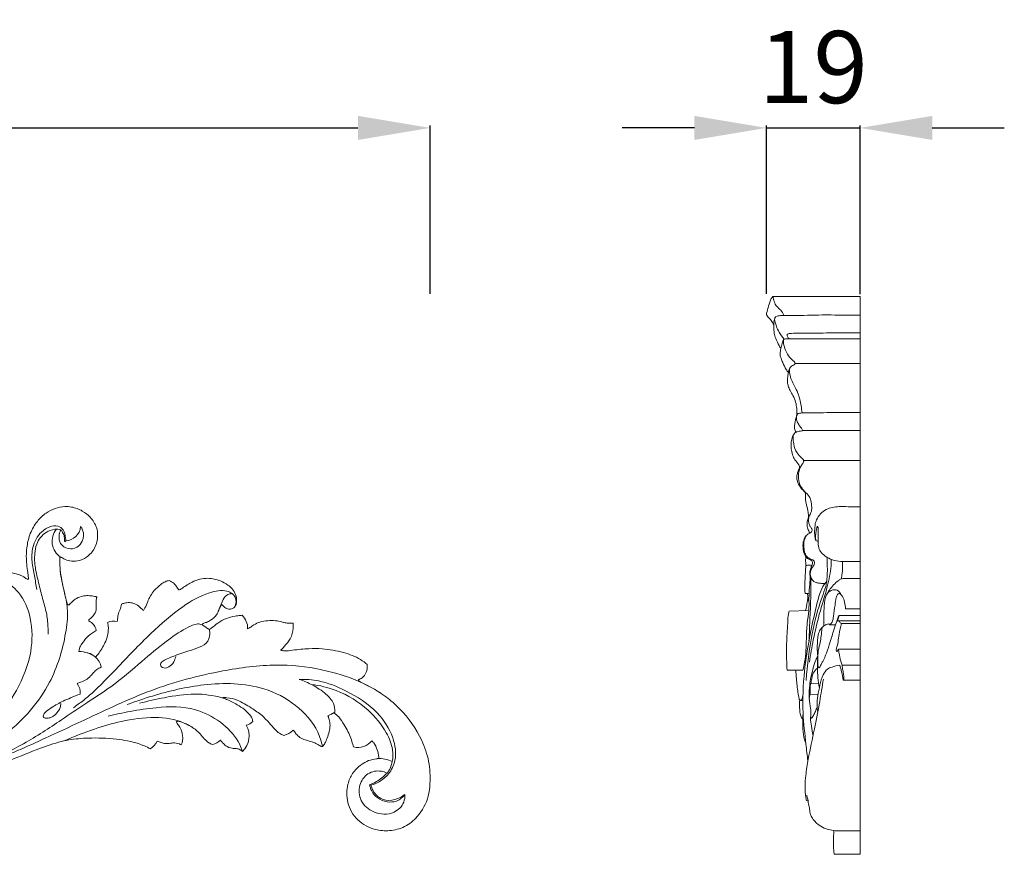
# Model space of a CAD drawing. Units: millimetres. Extents: x 2480 to 5480, y 1862 to 4862.
# Drawn here: x 4096 to 4301, y 3817 to 3991 of the extents above; entities that cross this region are included whole.
import ezdxf

# ---------------------------------------------------------------- set-up
doc = ezdxf.new("R2010")
doc.units = ezdxf.units.MM
doc.layers.get('0').update_dxf_attribs({"lineweight": 5})
doc.styles.add('Arial', font='arial.ttf')
doc.dimstyles.new('Default', dxfattribs={"dimtxt": 10, "dimasz": 7, "dimexe": 0.5, "dimexo": 0.5, "dimgap": 0.25, "dimtad": 1, "dimtoh": 1, "dimdec": 0, "dimzin": 1, "dimdsep": 46, "dimtxsty": 'Arial', "dimcen": 0.5, "dimazin": 0, "dimtfac": 1, "dimtdec": 4, "dimtix": 1, "dimtmove": 1, "dimatfit": 3, "dimfxl": 1, "dimtolj": 1, "dimtzin": 1, "dimarcsym": 0})

# ---------------------------------------------------------------- blocks, each defined once
blk = doc.blocks.new('*D42')
at = {"color": 0, "lineweight": -2, "transparency": 16777216}
for p, q in [((4236.72, 3968.22), (4221.72, 3968.22)), ((4251.72, 3933.72), (4251.72, 3968.72)), ((4251.72, 3968.22), (4271.22, 3968.22)), ((4271.22, 3933.67), (4271.22, 3968.72)), ((4286.22, 3968.22), (4301.22, 3968.22))]:
    blk.add_line(p, q, dxfattribs=at)
at = {"color": 0, "lineweight": 50, "transparency": 16777216}
for points in [[(4236.72, 3970.72), (4236.72, 3965.72), (4251.72, 3968.22)], [(4286.22, 3970.72), (4286.22, 3965.72), (4271.22, 3968.22)]]:
    blk.add_solid(points, dxfattribs=at)
at = {"layer": 'Defpoints', "color": 0, "lineweight": 50, "transparency": 16777216}
for p in [(4271.22, 3968.22), (4251.72, 3933.22), (4271.22, 3933.17)]:
    blk.add_point(p, dxfattribs=at)
at = {"color": 0, "transparency": 16777216, "insert": (4261.47, 3980.88), "char_height": 15, "attachment_point": 5, "style": 'Arial'}
blk.add_mtext('\\A1;19', dxfattribs=at)
blk = doc.blocks.new('*D43')
at = {"color": 0, "lineweight": -2, "transparency": 16777216}
for p, q in [((3881.72, 3933.72), (3881.72, 3968.72)), ((3896.72, 3968.22), (4166.72, 3968.22)), ((4181.72, 3933.72), (4181.72, 3968.72))]:
    blk.add_line(p, q, dxfattribs=at)
at = {"color": 0, "lineweight": 50, "transparency": 16777216}
for points in [[(3896.72, 3970.72), (3896.72, 3965.72), (3881.72, 3968.22)], [(4166.72, 3970.72), (4166.72, 3965.72), (4181.72, 3968.22)]]:
    blk.add_solid(points, dxfattribs=at)
at = {"layer": 'Defpoints', "color": 0, "lineweight": 50, "transparency": 16777216}
for p in [(4181.72, 3968.22), (3881.72, 3933.22), (4181.72, 3933.22)]:
    blk.add_point(p, dxfattribs=at)
at = {"color": 0, "transparency": 16777216, "insert": (4031.72, 3980.89), "char_height": 15, "attachment_point": 5, "style": 'Arial'}
blk.add_mtext('\\A1;300', dxfattribs=at)
blk = doc.blocks.new('N-204_300_116')
for p, q in [((410.14, 639.95), (409.97, 639.78)), ((440.01, 621.52), (438.51, 622.49)), ((464.72, 603.57), (465.95, 604.21)), ((466.16, 604.35), (465.34, 603.88)), ((473.39, 589.25), (473.66, 589.15))]:
    blk.add_line(p, q)
for centre, radius, start, end in [((411.32, 639.89), 4.01, 141.1131, 235.5315), ((409.92, 643.28), 3.33, 273.7078, 354.0338), ((420.1, 620.35), 2.92, 75.0998, 115.4711), ((444.27, 621.8), 3.73, 358.4446, 45.9672), ((412.92, 611.26), 5.68, 52.8098, 90.4719), ((413.76, 612.97), 3.83, 10.8529, 86.7225), ((410.06, 608.41), 3.11, 354.4605, 38.0471), ((447.28, 603.86), 2.29, 279.7301, 320.4591), ((444, 599.34), 4.31, 312.8417, 31.6504), ((454.38, 603.87), 4.51, 284.7354, 312.8235), ((426.11, 599.64), 3.33, 299.255, 336.5276), ((440.02, 600.62), 3.1, 282.6556, 318.0297), ((470.99, 600.59), 3.6, 254.8664, 322.5828), ((475.4, 588.29), 6.39, 65.0385, 93.8855)]:
    blk.add_arc(centre, radius, start, end)
for points, knots in [([(416.61, 628.3), (416.59, 628.31), (416.52, 628.35), (416.39, 628.39), (416.09, 628.45), (415.48, 628.54), (414.5, 628.64), (413.29, 628.42), (412.26, 628), (411.51, 627.35), (411.11, 626.93), (410.78, 626.62), (410.6, 626.66), (410.43, 626.96), (410.19, 627.92), (409.63, 630.21), (408.97, 633.1), (408.9, 635.46), (408.89, 636.42), (408.96, 636.58), (409.14, 636.58), (409.37, 636.43), (409.97, 636.06), (411.08, 635.7), (412.76, 635.7), (414.7, 636.53), (416.34, 638.41), (416.92, 640.73), (416.6, 643.04), (415.41, 644.87), (413.56, 646.33), (411.68, 647.03), (409.72, 647.17), (407.9, 646.76), (405.86, 645.79), (404.07, 643.98), (402.66, 641.62), (402.12, 639.28), (401.89, 637.1), (402.01, 635.25), (402.17, 633.65), (402.35, 632.69), (402.39, 632.25), (402.4, 632.03), (402.29, 631.93), (402.09, 632), (401.78, 632.23), (401.17, 632.64), (400.07, 633.05), (398.75, 633.41), (397.17, 633.39), (395.85, 633.2), (395, 632.84), (394.71, 632.7)], [1037.797896, 1037.797896, 1037.797896, 1037.797896, 1037.973545, 1038.327268, 1038.796913, 1040.123507, 1042.758343, 1045.707557, 1048.827845, 1050.52869, 1052.673709, 1053.219391, 1053.417242, 1053.93233, 1055.441611, 1060.675087, 1070.516176, 1076.663579, 1077.221297, 1077.489011, 1077.784031, 1078.318227, 1079.48789, 1082.748631, 1086.472033, 1091.267288, 1097.272539, 1103.576847, 1107.661226, 1113.588031, 1118.565575, 1124.284515, 1127.551267, 1132.459491, 1137.393482, 1143.40335, 1150.283603, 1156.760005, 1160.35143, 1165.840779, 1169.894954, 1171.865687, 1172.740281, 1173.08094, 1173.374076, 1173.609363, 1174.47888, 1176.161454, 1178.808008, 1182.843405, 1185.74546, 1190.010049, 1192.279494, 1192.279494, 1192.279494, 1192.279494]), ([(404.14, 629.88), (403.96, 630.81), (403.63, 632.75), (403.03, 635.62), (403.13, 638.88), (404.54, 641.6), (406.66, 642.99), (408.44, 643.23), (409.73, 642.38), (410.03, 641.14), (410.14, 640.36), (410.14, 639.95)], [-25.24755, -25.24755, -25.24755, -25.24755, -21.668583, -17.775767, -14.107469, -9.439916, -6.84957, -4.690477, -3.004192, -1.535879, 0, 0, 0, 0]), ([(409.97, 639.78), (409.93, 639.92), (409.85, 640.26), (409.87, 640.95), (409.59, 641.66), (409.01, 642.47), (407.58, 642.39), (405.59, 641.78), (404.05, 639.69), (403.6, 637.01), (403.71, 634.28), (404.55, 631.18), (405.26, 628.05), (406.19, 625.08), (406.46, 622.58), (406.48, 621.11), (406.46, 620.58)], [0.176696, 0.176696, 0.176696, 0.176696, 0.712965, 1.511556, 2.745871, 3.583122, 5.075206, 7.568334, 11.564049, 13.999011, 17.845925, 21.84465, 26.160711, 30.05698, 33.640642, 35.658198, 35.658198, 35.658198, 35.658198]), ([(413.23, 642.93), (413.4, 642.71), (413.95, 641.82), (413.89, 640), (412.53, 638.44), (410.6, 638.14), (408.88, 639.19), (408.68, 640.91), (408.9, 641.85), (409.07, 642.24)], [3.425373, 3.425373, 3.425373, 3.425373, 4.467978, 7.361666, 9.568307, 11.829968, 14.253798, 16.283137, 17.917008, 17.917008, 17.917008, 17.917008]), ([(381.11, 592.24), (383.21, 592.63), (389.17, 594.24), (398.69, 599.68), (407.06, 609.2), (409.95, 618.76), (410.72, 625.07), (410, 628.87), (409.3, 631.54), (409.08, 633.14), (409.02, 633.62)], [0, 0, 0, 0, 8.107686, 23.313148, 41.073557, 54.688047, 60.689818, 65.004647, 69.299622, 71.152691, 71.152691, 71.152691, 71.152691]), ([(394.71, 632.7), (395.45, 632.5), (397.52, 631.72), (401, 629.15), (403.24, 623.61), (403.24, 616.31), (400.34, 609.07), (395.97, 602.86), (389.21, 597.93), (381.05, 594.87), (372.23, 594.4), (367.18, 595.32), (364.91, 595.97)], [0, 0, 0, 0, 2.90093, 8.376954, 15.883955, 24.618349, 35.567836, 44.951669, 53.100333, 67.02106, 77.395048, 86.351064, 86.351064, 86.351064, 86.351064]), ([(431.69, 631.72), (431.41, 631.67), (430.77, 631.5), (429.71, 630.77), (428.29, 629.51), (427.3, 627.74), (426.8, 626.24), (426.42, 625.67), (426.3, 625.5)], [940.263869, 940.263869, 940.263869, 940.263869, 942.282893, 944.884812, 949.371158, 955.697437, 959.046493, 960.53483, 960.53483, 960.53483, 960.53483]), ([(438.51, 622.49), (438.58, 622.6), (438.82, 622.88), (439.52, 623), (440.5, 623.53), (441.46, 624.39), (441.99, 625.49), (442.25, 626.19), (442.46, 626.55), (442.61, 626.65), (442.76, 626.62), (442.93, 626.46), (443.2, 626.13), (443.73, 625.8), (444.46, 625.75), (445.19, 626.01), (445.64, 626.69), (445.76, 627.66), (445.55, 628.83), (444.87, 629.97), (443.77, 630.94), (442.11, 631.84), (439.5, 632.42), (436.65, 631.71), (434.89, 630.46), (434.03, 629.87), (433.73, 629.79), (433.6, 629.85), (433.48, 630.04), (433.21, 630.42), (432.81, 631.09), (432.16, 631.46), (431.78, 631.68), (431.69, 631.72)], [873.358588, 873.358588, 873.358588, 873.358588, 874.237766, 875.903628, 878.184425, 882.137862, 884.784005, 886.82432, 887.407943, 887.764857, 888.006222, 888.406772, 889.355149, 891.105906, 892.654909, 894.457705, 896.338924, 898.099142, 901.369578, 904.565366, 907.403408, 911.662354, 917.944964, 926.009164, 931.615766, 933.237845, 933.466331, 933.731834, 934.180676, 935.111028, 937.083944, 939.572493, 940.263869, 940.263869, 940.263869, 940.263869]), ([(445.24, 626.16), (445.44, 626.5), (445.81, 627.52), (445.07, 629.02), (442.92, 629.86), (439.08, 629.15), (433.72, 626.01), (427.35, 620.42), (420.85, 613.54), (415.67, 608.08), (412.39, 605.72), (411.67, 605.22)], [0, 0, 0, 0, 1.49055, 3.905258, 5.39525, 10.011474, 17.975774, 28.928254, 42.036433, 53.998106, 57.362117, 57.362117, 57.362117, 57.362117]), ([(416.47, 621.34), (416.47, 621.44), (416.44, 621.74), (416.18, 622.28), (415.73, 622.84), (415.23, 623.14), (414.99, 623.31), (414.9, 623.43), (414.96, 623.55), (415.17, 623.72), (415.61, 624.1), (416.17, 624.69), (416.49, 625.55), (416.52, 626.27), (416.48, 626.88), (416.44, 627.34), (416.48, 627.75), (416.55, 628.06), (416.6, 628.25), (416.61, 628.3)], [1018.491322, 1018.491322, 1018.491322, 1018.491322, 1019.1554, 1020.610837, 1022.736965, 1024.154222, 1024.682738, 1024.898462, 1025.120454, 1025.579749, 1026.783129, 1029.306316, 1031.257632, 1033.14601, 1034.429683, 1035.56102, 1036.420414, 1037.40549, 1037.797896, 1037.797896, 1037.797896, 1037.797896]), ([(426.3, 625.5), (426.24, 625.56), (425.98, 625.78), (425.48, 626.32), (424.59, 626.92), (423.45, 627.2), (422.48, 627.07), (421.93, 626.89), (421.73, 626.8)], [960.53483, 960.53483, 960.53483, 960.53483, 961.143908, 962.929614, 965.820852, 968.603644, 971.090352, 972.685475, 972.685475, 972.685475, 972.685475]), ([(444.77, 629.01), (444.46, 628.99), (443.68, 628.82), (442.66, 627.62), (442.31, 626.21), (441.89, 625.31), (441.77, 625.07)], [0, 0, 0, 0, 1.167718, 2.891535, 5.632376, 6.657827, 6.657827, 6.657827, 6.657827]), ([(421.73, 626.8), (421.73, 626.59), (421.68, 626.21), (421.35, 625.49), (420.99, 624.7), (420.98, 623.81), (420.89, 623.36), (420.85, 623.17)], [972.685475, 972.685475, 972.685475, 972.685475, 974.172649, 975.385543, 978.30279, 980.241021, 981.600662, 981.600662, 981.600662, 981.600662]), ([(418.85, 622.99), (418.91, 622.76), (419.1, 621.9), (418.92, 620.42), (418.23, 618.41), (417.27, 616.91), (416.53, 615.99), (416.36, 615.79)], [983.107304, 983.107304, 983.107304, 983.107304, 984.771839, 989.335673, 993.476326, 999.90016, 1001.848716, 1001.848716, 1001.848716, 1001.848716]), ([(446.87, 624.49), (446.73, 624.48), (446.25, 624.47), (445.12, 624.26), (443.5, 623.87), (441.84, 622.99), (440.79, 622.06), (440.17, 621.63), (440.01, 621.52)], [853.960871, 853.960871, 853.960871, 853.960871, 854.887553, 857.407833, 862.110609, 866.709814, 870.648042, 872.04664, 872.04664, 872.04664, 872.04664]), ([(457.47, 622.87), (457.34, 622.87), (457.09, 622.88), (456.53, 622.86), (455.85, 622.88), (454.9, 623.16), (453.7, 623.41), (452.17, 623.39), (450.63, 623.19), (449.39, 622.57), (448.61, 621.99), (448.15, 621.77), (448, 621.7)], [828.208582, 828.208582, 828.208582, 828.208582, 829.108251, 830.041858, 832.200026, 833.89246, 837.096099, 840.848664, 844.770632, 848.048736, 850.533612, 851.690477, 851.690477, 851.690477, 851.690477]), ([(440.01, 621.52), (439.77, 621.69), (439.27, 622.01), (438.64, 622.48), (438.05, 622.66), (437.56, 622.73), (436.59, 622.47), (434.26, 621.37), (430.52, 618.75), (425.55, 614.51), (420.11, 609.85), (414.27, 606.16), (408.31, 602.08), (401.6, 597.69), (396.14, 595), (393.43, 593.81)], [23.058507, 23.058507, 23.058507, 23.058507, 24.191743, 25.324979, 25.990498, 26.530561, 27.342627, 29.922455, 36.08014, 44.312727, 54.897905, 63.176869, 70.55476, 82.353374, 93.603387, 93.603387, 93.603387, 93.603387]), ([(412.87, 616.94), (412.89, 617.15), (412.99, 617.74), (413.57, 618.7), (414.53, 619.94), (415.6, 620.81), (416.32, 621.26), (416.47, 621.34)], [1004.587568, 1004.587568, 1004.587568, 1004.587568, 1006.072151, 1008.815271, 1012.42927, 1017.246623, 1018.491322, 1018.491322, 1018.491322, 1018.491322]), ([(433.04, 615.95), (432.97, 615.54), (432.65, 614.69), (431.78, 613.73), (430.71, 613.42), (430.03, 613.72), (429.77, 614.29), (430.18, 614.88), (431.11, 615.38), (432.99, 616.17), (435.39, 616.97), (437.89, 617.75), (439.54, 618.65), (440.14, 620.03), (440.17, 620.82), (440.01, 621.52)], [0, 0, 0, 0, 1.566011, 3.382912, 4.745446, 5.451967, 6.034493, 6.840781, 7.85882, 10.067471, 14.544874, 17.457535, 20.165242, 21.1552, 23.058507, 23.058507, 23.058507, 23.058507]), ([(454.83, 617.21), (455.11, 617.47), (455.83, 618.22), (457.06, 619.6), (457.51, 621.4), (457.5, 622.52), (457.47, 622.87)], [812.813509, 812.813509, 812.813509, 812.813509, 815.515401, 820.232719, 825.765509, 828.208582, 828.208582, 828.208582, 828.208582]), ([(472.88, 614.26), (472.45, 614.63), (470.97, 615.76), (467.76, 616.9), (464.1, 617.57), (460.52, 617.59), (457.93, 617.3), (455.96, 617.04), (455.12, 617.16), (454.83, 617.21)], [768.275272, 768.275272, 768.275272, 768.275272, 772.344501, 781.406914, 792.145981, 798.786462, 806.784057, 810.759363, 812.813509, 812.813509, 812.813509, 812.813509]), ([(475.68, 608.31), (474.65, 608.97), (471.49, 610.77), (465, 613.02), (455.62, 614.6), (443.36, 613.32), (429.64, 609.99), (417.05, 604.15), (405.4, 598.66), (395.32, 594.12), (388.12, 592.26), (385.04, 591.62)], [0, 0, 0, 0, 4.645439, 13.786103, 25.947419, 40.462571, 60.289114, 79.341985, 93.046446, 109.275139, 121.223121, 121.223121, 121.223121, 121.223121]), ([(412.51, 610.33), (412.74, 610.41), (413.34, 610.62), (414.37, 610.99), (415.27, 611.75), (415.92, 612.6), (416.63, 613.26), (417.21, 613.57), (417.52, 613.69)], [20.331116, 20.331116, 20.331116, 20.331116, 21.238229, 22.769084, 24.435056, 25.637413, 26.826746, 28.095253, 28.095253, 28.095253, 28.095253]), ([(473.84, 598.4), (473.98, 598.25), (474.46, 597.68), (475.04, 596.56), (475.18, 595.47), (475.35, 594.88), (475.27, 594.71), (475.06, 594.68), (474.37, 594.57), (473.11, 594.34), (471.37, 593.31), (469.71, 591.72), (468.59, 588.96), (468.52, 585.36), (470.65, 581.64), (474.15, 579.8), (477.64, 579.52), (480.81, 580.35), (483.82, 582.81), (485.62, 586.12), (486.04, 590.15), (485.9, 594.13), (483.95, 599.61), (480.9, 604.02), (477.11, 607.38), (474.46, 609.17), (472.33, 610.19), (471.34, 610.68), (471.09, 610.88), (471.03, 610.99), (471.1, 611.1), (471.46, 611.23), (472.29, 611.74), (472.9, 612.96), (472.92, 613.93), (472.88, 614.26)], [593.032232, 593.032232, 593.032232, 593.032232, 594.502284, 598.320387, 601.801346, 602.313955, 602.63294, 602.960502, 603.750195, 607.718232, 611.879957, 618.006512, 623.697983, 632.703124, 642.688942, 652.513304, 659.595284, 667.264661, 675.254343, 686.646223, 692.981982, 703.946761, 714.749905, 733.92178, 741.369965, 750.752422, 756.500602, 758.232311, 758.543798, 758.841963, 759.020063, 759.384882, 761.438476, 765.93067, 768.275272, 768.275272, 768.275272, 768.275272]), ([(473.66, 589.15), (474.24, 589.32), (475.59, 589.91), (477.59, 591.49), (479.13, 594.77), (478.39, 599.6), (474.87, 605.01), (469.08, 608.66), (463.45, 610.96), (460.07, 611.19), (458.72, 611.16)], [0, 0, 0, 0, 2.315252, 5.552946, 9.468365, 15.464897, 23.171245, 33.366505, 40.931669, 46.080489, 46.080489, 46.080489, 46.080489]), ([(458.72, 611.16), (459.65, 610.85), (461.62, 609.99), (464.12, 608.41), (465.95, 606.43), (466.17, 604.95), (466.16, 604.35)], [46.080489, 46.080489, 46.080489, 46.080489, 49.836144, 54.175748, 57.35853, 59.629204, 59.629204, 59.629204, 59.629204]), ([(463.57, 597.18), (463.35, 598.21), (462.28, 601.54), (458.18, 606.18), (449.96, 610.38), (439.3, 610.55), (429.89, 608.33), (424.68, 606.57), (422.95, 605.91)], [0, 0, 0, 0, 4.007437, 13.155577, 22.575371, 38.419645, 52.279985, 59.297788, 59.297788, 59.297788, 59.297788]), ([(473.39, 589.25), (473.77, 589.39), (474.98, 589.89), (476.14, 590.81), (477.54, 592.17), (478.22, 594), (478.3, 596.97), (476.66, 600.83), (472.89, 605.4), (467.3, 608.87), (462.99, 609.9), (461.21, 610.11)], [40.540587, 40.540587, 40.540587, 40.540587, 42.062904, 45.508591, 46.081205, 49.451638, 52.517221, 57.258359, 64.951704, 74.796683, 81.605801, 81.605801, 81.605801, 81.605801]), ([(409.11, 606.13), (409.11, 605.85), (409, 604.97), (408.17, 603.9), (407.04, 603.17), (406.18, 603.01), (405.44, 603.18), (405.46, 603.86), (406.13, 604.55), (407.52, 605.51), (409.27, 606.53), (411.29, 607.36), (412.49, 607.85), (413.16, 608.11)], [0, 0, 0, 0, 1.042793, 3.297345, 4.911856, 5.978986, 6.746023, 7.238215, 8.190643, 10.297874, 13.695106, 15.856385, 18.594904, 18.594904, 18.594904, 18.594904]), ([(442.66, 607.35), (440.83, 607.81), (436.79, 608.43), (431.03, 607.45), (427.21, 606.65), (425.5, 606.18)], [0, 0, 0, 0, 7.190134, 15.282406, 22.031562, 22.031562, 22.031562, 22.031562]), ([(442.66, 607.35), (443, 607.37), (444.07, 607.38), (446.24, 606.79), (448.6, 605.34), (450.88, 603.81), (452.45, 602.2), (453.53, 600.88), (454.54, 599.93), (455.2, 599.61), (455.53, 599.5)], [497.690687, 497.690687, 497.690687, 497.690687, 500.115424, 505.250467, 513.384641, 519.79665, 524.717283, 529.310992, 532.007395, 534.471194, 534.471194, 534.471194, 534.471194]), ([(449.05, 602.41), (449.05, 602.54), (449.01, 602.93), (448.48, 603.84), (447.4, 604.9), (445.66, 606.05), (444.07, 606.82), (442.98, 607.24), (442.66, 607.35)], [477.780445, 477.780445, 477.780445, 477.780445, 478.717416, 480.551022, 485.11581, 489.374661, 495.325665, 497.690687, 497.690687, 497.690687, 497.690687]), ([(446.93, 596.18), (446.69, 596.89), (445.66, 599.25), (442.41, 602.56), (436.52, 605.58), (429.83, 605.51), (423.81, 604.58), (420.48, 603.88), (418.95, 603.5)], [0, 0, 0, 0, 2.848937, 9.706078, 17.100774, 27.44262, 34.35939, 40.350471, 40.350471, 40.350471, 40.350471]), ([(436.49, 601.17), (435.94, 601.51), (433.55, 602.8), (428.39, 603.56), (422.08, 602.63), (415.81, 600.82), (411.91, 599.3), (409.88, 598.38)], [0, 0, 0, 0, 2.47585, 10.258907, 19.196833, 26.580482, 35.053056, 35.053056, 35.053056, 35.053056]), ([(434.17, 597.54), (434.26, 597.72), (434.46, 598.21), (434.51, 599.07), (434.37, 600.16), (433.96, 601.15), (433.49, 601.83), (433.18, 602.16), (433.18, 602.36), (433.34, 602.44), (433.71, 602.44), (434.78, 602.12), (436.38, 601.35), (437.94, 600.08), (438.92, 598.79), (439.78, 597.99), (440.43, 597.69), (440.7, 597.6)], [424.10549, 424.10549, 424.10549, 424.10549, 425.534613, 427.833248, 430.172659, 433.270103, 435.376582, 436.079906, 436.365625, 436.645428, 437.229749, 439.003998, 444.490075, 449.828118, 453.084635, 456.033275, 458.085089, 458.085089, 458.085089, 458.085089]), ([(463.57, 597.18), (463.76, 597.4), (464.16, 597.94), (464.58, 599.02), (465.01, 600.26), (465.21, 601.58), (465.02, 602.69), (464.82, 603.32), (464.72, 603.57)], [553.067098, 553.067098, 553.067098, 553.067098, 555.079015, 557.874483, 561.236846, 564.424072, 567.260577, 569.143962, 569.143962, 569.143962, 569.143962]), ([(465.95, 604.21), (466.31, 603.96), (467.18, 603.25), (468.29, 601.4), (469.38, 599.5), (469.77, 597.87), (469.99, 597.27), (470.05, 597.11)], [570.161096, 570.161096, 570.161096, 570.161096, 573.242257, 578.02612, 585.424236, 588.707935, 589.914735, 589.914735, 589.914735, 589.914735]), ([(457.45, 600.56), (457.56, 600.48), (457.75, 600.3), (458.08, 599.82), (458.65, 599.16), (459.47, 598.68), (460.45, 598.43), (461.4, 598.2), (462.39, 597.77), (463.04, 597.32), (463.44, 597.21), (463.57, 597.18)], [536.093429, 536.093429, 536.093429, 536.093429, 537.03497, 537.917111, 540.298404, 543.152004, 544.504726, 547.483654, 550.133391, 552.125847, 553.067098, 553.067098, 553.067098, 553.067098]), ([(363.98, 592.08), (365.24, 591.59), (368.73, 590.45), (375.24, 589.66), (383.67, 589.94), (391.35, 591.93), (398.25, 594.12), (403.44, 596.37), (407.75, 597.9), (411.39, 598.73), (415.44, 599.06), (420.31, 598.87), (424.69, 598.13), (426.94, 597.14), (427.73, 596.73)], [254.473057, 254.473057, 254.473057, 254.473057, 264.086629, 280.525646, 300.837935, 323.810212, 336.718787, 352.351405, 364.127461, 369.221113, 378.910053, 392.905582, 403.919585, 410.27556, 410.27556, 410.27556, 410.27556]), ([(429.16, 598.31), (429.31, 598.27), (429.75, 598.15), (430.44, 597.79), (431.44, 597.76), (432.54, 598.01), (433.52, 597.86), (434.05, 597.61), (434.17, 597.54)], [411.865262, 411.865262, 411.865262, 411.865262, 412.951188, 415.119105, 417.32734, 419.917912, 423.136321, 424.10549, 424.10549, 424.10549, 424.10549]), ([(442.33, 598.55), (442.47, 598.36), (442.83, 597.94), (443.53, 597.2), (444.6, 596.77), (445.49, 596.77), (446.06, 596.71), (446.48, 596.49), (446.77, 596.3), (446.93, 596.18)], [459.49032, 459.49032, 459.49032, 459.49032, 461.224056, 463.392384, 466.728428, 468.954889, 469.763432, 470.805785, 472.237247, 472.237247, 472.237247, 472.237247]), ([(477, 591.66), (476.63, 591.85), (475.33, 592.3), (472.79, 591.82), (471, 589.14), (471.28, 585.66), (474.27, 583.08), (478.23, 582.87), (480.56, 585.13), (480.74, 586.69), (480.72, 587.23)], [0, 0, 0, 0, 1.57954, 5.18443, 8.822261, 12.8573, 17.311805, 22.681731, 26.320033, 28.403963, 28.403963, 28.403963, 28.403963]), ([(480.72, 587.23), (480.29, 586.64), (479.15, 585.65), (476.95, 585.57), (475.04, 586.34), (473.79, 587.74), (473.46, 588.8), (473.39, 589.25)], [28.403963, 28.403963, 28.403963, 28.403963, 31.196726, 33.692367, 36.372797, 38.809636, 40.540587, 40.540587, 40.540587, 40.540587]), ([(473.66, 589.15), (473.84, 588.42), (474.56, 586.97), (476.78, 585.72), (479.05, 586.17), (480.27, 586.87), (480.72, 587.23)], [0.215647, 0.215647, 0.215647, 0.215647, 3.070121, 6.048978, 9.188896, 11.371327, 11.371327, 11.371327, 11.371327])]:
    blk.add_open_spline(points, degree=3, knots=knots)

msp = doc.modelspace()

# ---------------------------------------------------------------- linework, layer by layer
for p, q in [((4253.07, 3933.17), (4271.22, 3933.17)), ((4271.22, 3817.12), (4271.22, 3933.17)), ((4256.3, 3924.36), (4271.22, 3924.36)), ((4257.69, 3919.22), (4271.22, 3919.22)), ((4259.22, 3905.27), (4271.22, 3905.27)), ((4259.45, 3899.03), (4271.22, 3899.03)), ((4267.56, 3878.06), (4271.22, 3878.06)), ((4256.43, 3867.7), (4260.54, 3867.84)), ((4266.48, 3865.65), (4266.87, 3866.81)), ((4266.87, 3866.81), (4271.22, 3866.81)), ((4268.15, 3868.18), (4271.22, 3868.18)), ((4266.69, 3865.7), (4271.22, 3865.7)), ((4267.31, 3865.12), (4271.22, 3865.12)), ((4266.71, 3859.8), (4271.22, 3859.8)), ((4267.45, 3856.48), (4271.22, 3856.48)), ((4256.02, 3855.41), (4259.3, 3855.41)), ((4260.96, 3852.68), (4262.59, 3852.56)), ((4267.67, 3853.36), (4271.22, 3853.36)), ((4260.85, 3850.43), (4262.47, 3850.39)), ((4266.78, 3822.01), (4271.22, 3822.01)), ((4265.84, 3817.12), (4271.22, 3817.12))]:
    msp.add_line(p, q)
for points, knots in [([(4253.07, 3933.17), (4252.95, 3933.03), (4252.49, 3932.46), (4252.18, 3931.18), (4251.86, 3930.11), (4251.7, 3929.45), (4251.8, 3929.19), (4252.15, 3928.77), (4252.72, 3928.17), (4253.08, 3927.58), (4253.25, 3927.27)], [0, 0, 0, 0, 0.415199, 1.631614, 2.788968, 2.963844, 3.08565, 3.39285, 4.169457, 4.935635, 4.935635, 4.935635, 4.935635]), ([(4255.32, 3929.22), (4255.25, 3929.44), (4255.02, 3930.01), (4254.34, 3930.61), (4253.61, 3931.37), (4253.25, 3932.24), (4253.13, 3932.88), (4253.08, 3933.14), (4253.07, 3933.17)], [0, 0, 0, 0, 0.509021, 1.336031, 2.003431, 2.856076, 3.373138, 3.43901, 3.43901, 3.43901, 3.43901]), ([(4253.48, 3928.68), (4253.4, 3928.49), (4253.25, 3928.03), (4253.24, 3927.22), (4253.26, 3926.35), (4253.33, 3925.38), (4253.68, 3924.24), (4254.22, 3923.22), (4254.58, 3922.54), (4254.7, 3922.33)], [0, 0, 0, 0, 0.455567, 1.054698, 1.77174, 2.365042, 3.199197, 4.379739, 4.913235, 4.913235, 4.913235, 4.913235]), ([(4255.42, 3924.26), (4255.03, 3924.72), (4254.42, 3925.58), (4253.79, 3926.8), (4253.56, 3927.71), (4253.33, 3928.4), (4253.61, 3929.04), (4254.28, 3929.15), (4255.44, 3929.26), (4258.5, 3929.13), (4261.9, 3929.32), (4265.54, 3929.31), (4268.18, 3929.28), (4270.18, 3929.28), (4271.22, 3929.29)], [0, 0, 0, 0, 1.357139, 2.330732, 3.034332, 3.425321, 3.924595, 4.315665, 4.908403, 6.620308, 11.287527, 12.743031, 14.96385, 17.334365, 17.334365, 17.334365, 17.334365]), ([(4255.42, 3924.26), (4255.37, 3924.24), (4255.24, 3924.17), (4255.02, 3923.67), (4254.89, 3923.04), (4254.69, 3922.34), (4254.6, 3921.78), (4254.52, 3921.27), (4254.6, 3920.76), (4254.81, 3920.18), (4255.16, 3919.2), (4255.69, 3918.2), (4256.13, 3917.54), (4256.28, 3917.34)], [0, 0, 0, 0, 0.126786, 0.318161, 1.164309, 1.551794, 1.919884, 2.421897, 2.667789, 3.058797, 3.772716, 4.977142, 5.544504, 5.544504, 5.544504, 5.544504]), ([(4259.14, 3908.93), (4259.08, 3909.44), (4258.87, 3910.81), (4258.46, 3912.78), (4257.56, 3914.49), (4256.89, 3915.79), (4256.58, 3916.93), (4256.45, 3917.81), (4256.65, 3918.58), (4257.19, 3918.79), (4257.84, 3919.18), (4257.24, 3919.88), (4256.42, 3920.48), (4255.69, 3921.88), (4255.3, 3923.07), (4255.21, 3923.82), (4255.32, 3924.27), (4255.79, 3924.35), (4256.1, 3924.39), (4256.3, 3924.36)], [0, 0, 0, 0, 1.112754, 3.077469, 4.383147, 5.362421, 6.319144, 6.981899, 7.306258, 7.958649, 8.315867, 8.642928, 9.58745, 10.87461, 11.937447, 12.353303, 12.570555, 12.837409, 13.316967, 13.316967, 13.316967, 13.316967]), ([(4256.45, 3924.36), (4256.31, 3924.49), (4256.16, 3924.74), (4255.97, 3925.07), (4256.08, 3925.4), (4256.5, 3925.44), (4257.78, 3925.58), (4259.73, 3925.54), (4262.37, 3925.54), (4266.09, 3925.6), (4269.12, 3925.59), (4271.22, 3925.58)], [0, 0, 0, 0, 0.421293, 0.647971, 0.806199, 1.095683, 1.49165, 3.873218, 5.449865, 7.57699, 12.390516, 12.390516, 12.390516, 12.390516]), ([(4256.61, 3918.33), (4256.56, 3918.25), (4256.47, 3918.08), (4256.37, 3917.74), (4256.26, 3917.26), (4256.15, 3916.58), (4256.09, 3915.89), (4256.09, 3915.18), (4256.26, 3914.44), (4256.63, 3913.52), (4257.32, 3912.49), (4257.81, 3911.23), (4258.03, 3910.06), (4258.04, 3909.17), (4258.06, 3908.72), (4258.07, 3908.51)], [0, 0, 0, 0, 0.204099, 0.434656, 0.775723, 1.304162, 1.934097, 2.304538, 2.856395, 3.601031, 4.478221, 5.607847, 6.561825, 7.088625, 7.55364, 7.55364, 7.55364, 7.55364]), ([(4261.17, 3884.8), (4261.05, 3884.95), (4260.77, 3885.36), (4260.45, 3886.12), (4260.42, 3887.05), (4260.84, 3887.85), (4261.22, 3888.81), (4261.08, 3890.03), (4260.89, 3891.37), (4259.94, 3892.3), (4258.85, 3893.44), (4258.19, 3895.28), (4258.48, 3897.05), (4259.01, 3898.12), (4259.45, 3898.57), (4259.49, 3899.17), (4258.85, 3899.77), (4257.88, 3900.67), (4257.38, 3902.29), (4257.24, 3903.56), (4257.28, 3904.56), (4258.11, 3905.13), (4258.72, 3905.1), (4259.28, 3905.26), (4258.96, 3905.8), (4258.6, 3906.26), (4258.07, 3907.13), (4257.9, 3907.92), (4258.04, 3908.53), (4258.37, 3908.89), (4258.86, 3908.9), (4259.68, 3908.99), (4262.21, 3908.94), (4266.14, 3909.06), (4269.61, 3909.04), (4271.22, 3909.03)], [0, 0, 0, 0, 0.419925, 1.104916, 1.806002, 2.368654, 3.096822, 4.038943, 5.02747, 5.984824, 6.918173, 8.570322, 10.079911, 10.702935, 11.22981, 11.402782, 11.957471, 13.000987, 14.460337, 15.480722, 15.872143, 16.574887, 17.374218, 17.495911, 17.656406, 18.437358, 19.072694, 19.833135, 20.149356, 20.430524, 20.84096, 21.224183, 22.329942, 26.599088, 30.279331, 30.279331, 30.279331, 30.279331]), ([(4258.01, 3908.36), (4257.96, 3908.23), (4257.83, 3907.85), (4257.73, 3907.18), (4257.57, 3906.51), (4257.52, 3905.94), (4257.58, 3905.49), (4257.76, 3905.17), (4257.85, 3904.97), (4257.88, 3904.92)], [0, 0, 0, 0, 0.305818, 0.881381, 1.494894, 1.808758, 2.144585, 2.48204, 2.615288, 2.615288, 2.615288, 2.615288]), ([(4257.34, 3904.4), (4257.27, 3904.26), (4257.14, 3903.96), (4257.02, 3903.46), (4256.89, 3902.96), (4256.84, 3902.49), (4256.82, 3901.92), (4256.94, 3901.07), (4257.18, 3899.97), (4257.82, 3898.84), (4258.46, 3898.19), (4258.64, 3897.7), (4258.65, 3897.65)], [0, 0, 0, 0, 0.357551, 0.700014, 1.14275, 1.48658, 1.735609, 2.395519, 3.382939, 4.196526, 5.246688, 5.362871, 5.362871, 5.362871, 5.362871]), ([(4258.65, 3897.65), (4258.47, 3897.31), (4258.2, 3896.64), (4258.01, 3895.64), (4258.11, 3894.59), (4258.59, 3893.74), (4259.03, 3893.15), (4259.39, 3892.77), (4259.64, 3892.57), (4259.82, 3892.31), (4259.85, 3891.97), (4259.79, 3891.38), (4259.9, 3890.57), (4260.12, 3889.5), (4260.38, 3888.42), (4260.46, 3887.62), (4260.49, 3887.3)], [0, 0, 0, 0, 0.861851, 1.566109, 2.239381, 3.123785, 3.685534, 3.88301, 4.289582, 4.398468, 4.576976, 5.03201, 5.697827, 6.373142, 7.440273, 8.141965, 8.141965, 8.141965, 8.141965]), ([(4262.02, 3882.39), (4261.99, 3882.44), (4261.9, 3882.62), (4261.8, 3883.14), (4261.72, 3884.13), (4261.77, 3885.4), (4262.23, 3887.3), (4264.01, 3889.09), (4266.55, 3889.51), (4268.92, 3889.4), (4270.39, 3889.42), (4271.22, 3889.43)], [0, 0, 0, 0, 0.130147, 0.45159, 1.141249, 2.337313, 3.223652, 5.40143, 7.494919, 8.953475, 10.855602, 10.855602, 10.855602, 10.855602]), ([(4260.49, 3887.3), (4260.42, 3887.12), (4260.28, 3886.69), (4260.14, 3886.03), (4260.18, 3885.37), (4260.29, 3884.82), (4260.49, 3884.44), (4260.64, 3884.14), (4260.67, 3883.97), (4260.68, 3883.9)], [0, 0, 0, 0, 0.416828, 0.996539, 1.486411, 1.860715, 2.20022, 2.446004, 2.591301, 2.591301, 2.591301, 2.591301]), ([(4267.56, 3878.06), (4266.98, 3878.04), (4266.12, 3878.13), (4264.77, 3878.56), (4263.74, 3879.3), (4262.86, 3880.12), (4262.5, 3881.14), (4262.44, 3882.45), (4262.45, 3883.78), (4262.47, 3884.75), (4262.45, 3885.11), (4262.41, 3885.27), (4262.26, 3885.36), (4262.16, 3884.93), (4262.06, 3884.42), (4261.92, 3883.51), (4261.93, 3882.8), (4262.01, 3882.45), (4262.02, 3882.39)], [0, 0, 0, 0, 1.319206, 1.954759, 3.226916, 4.152287, 4.589134, 5.576315, 7.011703, 7.53194, 7.687021, 7.814587, 7.875993, 8.01437, 8.502503, 9.278294, 9.920954, 10.065046, 10.065046, 10.065046, 10.065046]), ([(4263.86, 3873.44), (4263.56, 3873.44), (4263.01, 3873.48), (4262.23, 3873.58), (4261.54, 3873.85), (4261.14, 3874.28), (4260.82, 3874.82), (4260.65, 3875.65), (4260.92, 3876.51), (4261.11, 3877.21), (4261.29, 3877.55), (4261.34, 3877.9), (4261.17, 3878.25), (4260.75, 3878.46), (4260.27, 3878.63), (4259.75, 3879.21), (4259.35, 3880.27), (4259.26, 3881.67), (4259.58, 3882.97), (4260.23, 3883.73), (4260.89, 3883.96), (4261.25, 3884.39), (4261.2, 3884.7), (4261.17, 3884.8)], [0, 0, 0, 0, 0.68935, 1.277687, 1.786806, 2.352853, 2.555611, 3.177848, 4.144421, 4.495404, 4.788564, 4.984979, 5.247531, 5.594302, 6.018182, 6.398249, 7.277909, 8.481948, 9.440731, 10.15213, 10.60828, 11.023694, 11.255319, 11.255319, 11.255319, 11.255319]), ([(4259.97, 3883.4), (4259.81, 3883.09), (4259.45, 3882.17), (4259.46, 3880.8), (4259.73, 3879.54), (4260.35, 3878.7), (4261.16, 3878.54), (4261.84, 3878.04), (4261.64, 3877.29), (4261.17, 3876.71), (4260.78, 3875.86), (4260.87, 3874.87), (4261.15, 3874.33), (4261.32, 3874.1)], [0, 0, 0, 0, 0.789523, 2.137718, 2.934648, 3.637937, 4.270692, 4.837258, 5.237174, 5.776739, 6.549678, 7.233502, 7.872638, 7.872638, 7.872638, 7.872638]), ([(4262.02, 3882.39), (4262.1, 3882.32), (4262.22, 3882.26), (4262.38, 3882.23), (4262.44, 3882.23), (4262.46, 3882.23)], [0, 0, 0, 0, 0.219232, 0.3113874, 0.3578091, 0.3578091, 0.3578091, 0.3578091]), ([(4259.93, 3877.02), (4259.91, 3877.28), (4259.86, 3877.95), (4259.88, 3878.63), (4259.92, 3879.05)], [0, 0, 0, 0, 0.572875, 1.48808, 1.48808, 1.48808, 1.48808]), ([(4259.98, 3853.27), (4260.17, 3856.53), (4260.99, 3862.39), (4262.56, 3868.9), (4263.99, 3872.4), (4264.44, 3874.67), (4264.37, 3876.71), (4264.39, 3878.36), (4264.38, 3878.87)], [0, 0, 0, 0, 7.18843, 12.991781, 14.710345, 15.530349, 18.059345, 19.169792, 19.169792, 19.169792, 19.169792]), ([(4260.59, 3871.33), (4260.54, 3871.33), (4260.42, 3871.34), (4260.19, 3871.35), (4259.99, 3871.39), (4259.78, 3871.4), (4259.72, 3871.64), (4259.68, 3872.11), (4259.7, 3873.23), (4259.77, 3874.73), (4259.84, 3876.08), (4259.9, 3876.88), (4259.95, 3877.12), (4259.96, 3877.2)], [0, 0, 0, 0, 0.125238, 0.284656, 0.507473, 0.614541, 0.708299, 1.001059, 1.703745, 3.116123, 4.330011, 4.688195, 4.871109, 4.871109, 4.871109, 4.871109]), ([(4259.96, 3877.2), (4260.06, 3877.21), (4260.28, 3877.24), (4260.67, 3877.25), (4260.97, 3877.24), (4261.14, 3877.23)], [0, 0, 0, 0, 0.2238872, 0.5078876, 0.9005018, 0.9005018, 0.9005018, 0.9005018]), ([(4260.66, 3857.08), (4260.89, 3858.64), (4261.52, 3862.24), (4262.76, 3867.5), (4264.2, 3871.83), (4264.87, 3874.97), (4265.16, 3876.84), (4265.22, 3878), (4265.23, 3878.43)], [0, 0, 0, 0, 3.471128, 8.057952, 11.901773, 13.525944, 15.128489, 16.073064, 16.073064, 16.073064, 16.073064]), ([(4267.3, 3874.39), (4267.37, 3874.77), (4267.54, 3875.98), (4267.58, 3877.22), (4267.56, 3878.06)], [0, 0, 0, 0, 0.844282, 2.705305, 2.705305, 2.705305, 2.705305]), ([(4259.3, 3855.41), (4259.45, 3855.96), (4259.93, 3858.11), (4260.01, 3861.41), (4260.1, 3865), (4260.66, 3867.94), (4260.51, 3870.66), (4260.72, 3873.05), (4260.8, 3874.42), (4260.85, 3875)], [0, 0, 0, 0, 1.259371, 4.850116, 7.20646, 9.168869, 11.409896, 13.151891, 14.439327, 14.439327, 14.439327, 14.439327]), ([(4260.57, 3861.5), (4260.62, 3862.74), (4260.73, 3865.53), (4260.94, 3869.42), (4260.94, 3872.45), (4260.93, 3874.04), (4260.92, 3874.54), (4260.92, 3874.66)], [0, 0, 0, 0, 2.725818, 6.152071, 8.568359, 9.382071, 9.656709, 9.656709, 9.656709, 9.656709]), ([(4260.35, 3836.53), (4260.2, 3837.69), (4259.83, 3841.01), (4259.12, 3847.23), (4259.49, 3856.11), (4261.09, 3864.37), (4262.44, 3870.4), (4263.44, 3872.95), (4264.07, 3873.71), (4264.27, 3873.91)], [0, 0, 0, 0, 2.57522, 7.341696, 13.760934, 22.037737, 25.83058, 27.397731, 28.01921, 28.01921, 28.01921, 28.01921]), ([(4264.19, 3871.04), (4264.37, 3871.4), (4264.81, 3872.15), (4265.67, 3873.2), (4266.51, 3873.97), (4267.33, 3874.46), (4268.32, 3874.5), (4269.62, 3874.51), (4270.67, 3874.51), (4271.22, 3874.5)], [0, 0, 0, 0, 0.905176, 1.930724, 3.003412, 3.474272, 4.066342, 5.220212, 6.472573, 6.472573, 6.472573, 6.472573]), ([(4259.86, 3867.81), (4260.01, 3868.4), (4260.19, 3869.3), (4260.32, 3870.2), (4260.35, 3870.51)], [0, 0, 0, 0, 1.32925, 2.013794, 2.013794, 2.013794, 2.013794]), ([(4260.57, 3869.67), (4260.52, 3869.86), (4260.4, 3870.29), (4260.33, 3870.86), (4260.25, 3871.23), (4260.22, 3871.35)], [0, 0, 0, 0, 0.423329, 0.977528, 1.26236, 1.26236, 1.26236, 1.26236]), ([(4267.27, 3871.09), (4267.1, 3871.48), (4266.51, 3872.24), (4265.18, 3872.13), (4264.32, 3871.43), (4263.81, 3870.07), (4263.67, 3868.25), (4263.67, 3866.26), (4263.64, 3865.05), (4263.63, 3864.6)], [0, 0, 0, 0, 0.954436, 1.878475, 2.744073, 3.323461, 5.032575, 6.725205, 7.706158, 7.706158, 7.706158, 7.706158]), ([(4264.97, 3864.86), (4265.12, 3865.03), (4265.52, 3865.56), (4265.73, 3867), (4265.96, 3868.71), (4266.18, 3870.22), (4266.38, 3871.09), (4266.84, 3871.49), (4267.56, 3870.88), (4267.93, 3869.88), (4268.14, 3868.87), (4268.15, 3868.29), (4268.15, 3868.18)], [0, 0, 0, 0, 0.500689, 1.44233, 3.123419, 4.338795, 4.817772, 5.061664, 5.555637, 6.494046, 7.532487, 7.773215, 7.773215, 7.773215, 7.773215]), ([(4256.02, 3855.41), (4255.97, 3856.18), (4255.89, 3858.18), (4255.9, 3861.63), (4256.12, 3864.71), (4256.22, 3866.82), (4256.37, 3867.47), (4256.43, 3867.7)], [0, 0, 0, 0, 1.695868, 4.403235, 7.588075, 8.500644, 9.039376, 9.039376, 9.039376, 9.039376]), ([(4266.87, 3866.81), (4266.83, 3866.77), (4266.7, 3866.61), (4266.56, 3866.12), (4266.21, 3865.18), (4265.66, 3863.53), (4264.99, 3861.37), (4264.45, 3859.53), (4263.9, 3858.18), (4263.54, 3857.4), (4263.11, 3856.67), (4262.91, 3856.28), (4262.75, 3855.87), (4262.44, 3856.07), (4262.43, 3856.64), (4262.42, 3857.62), (4262.38, 3859.13), (4262.9, 3861.17), (4263.2, 3862.88), (4263.25, 3864.14), (4263.4, 3864.38), (4263.45, 3864.45)], [0, 0, 0, 0, 0.128258, 0.465509, 1.100283, 2.349703, 4.308677, 6.084213, 6.582078, 7.520893, 8.028118, 8.401487, 8.619532, 8.76005, 9.068296, 9.813551, 10.964039, 12.337186, 14.423852, 14.849672, 15.03799, 15.03799, 15.03799, 15.03799]), ([(4262.41, 3858.36), (4262.34, 3858.95), (4262.26, 3860.07), (4262.34, 3861.64), (4262.5, 3862.99), (4262.97, 3864.03), (4263.73, 3864.74), (4264.35, 3865), (4264.72, 3865.07)], [0, 0, 0, 0, 1.302109, 2.454335, 3.459576, 4.288594, 4.908129, 5.770586, 5.770586, 5.770586, 5.770586]), ([(4264.72, 3865.07), (4264.77, 3864.99), (4264.89, 3864.86), (4265.23, 3864.84), (4265.61, 3864.84), (4265.95, 3864.84), (4266.1, 3864.84)], [0, 0, 0, 0, 0.215952, 0.353584, 0.756481, 1.112097, 1.112097, 1.112097, 1.112097]), ([(4266.71, 3859.8), (4266.65, 3859.72), (4266.55, 3859.6), (4266.49, 3859.35), (4266.17, 3859.31), (4266.23, 3859.71), (4266.41, 3860.28), (4266.65, 3861.39), (4266.84, 3863.1), (4267.12, 3864.37), (4267.31, 3865.12)], [0, 0, 0, 0, 0.21525, 0.370673, 0.50905, 0.760787, 0.978161, 1.976808, 3.125202, 4.823698, 4.823698, 4.823698, 4.823698]), ([(4267.31, 3865.12), (4267.22, 3865.14), (4267, 3865.22), (4266.99, 3865.55), (4266.74, 3865.74), (4266.56, 3865.69), (4266.48, 3865.65)], [0, 0, 0, 0, 0.2237021, 0.449103, 0.6437442, 0.8398565, 0.8398565, 0.8398565, 0.8398565]), ([(4261.42, 3841.84), (4261.27, 3842.47), (4261.08, 3843.66), (4260.82, 3845.14), (4261.05, 3846.53), (4260.79, 3848.09), (4260.51, 3850.1), (4260.71, 3852.72), (4261.21, 3855.19), (4261.83, 3857.2), (4262.26, 3858.08), (4262.41, 3858.36)], [0, 0, 0, 0, 1.425782, 2.668201, 3.267418, 4.491412, 6.102839, 7.743466, 10.227646, 11.650612, 12.379186, 12.379186, 12.379186, 12.379186]), ([(4267.85, 3853.36), (4267.86, 3853.75), (4267.84, 3854.45), (4267.58, 3855.46), (4267.51, 3856.42), (4267.08, 3857.54), (4266.85, 3858.67), (4266.74, 3859.51), (4266.71, 3859.8)], [0, 0, 0, 0, 0.867106, 1.528926, 2.286716, 2.968402, 4.166436, 4.821271, 4.821271, 4.821271, 4.821271]), ([(4262.4, 3846.71), (4262.32, 3847.17), (4262.21, 3848.29), (4262.39, 3850.18), (4262.86, 3852.3), (4263.3, 3854.25), (4264.24, 3855.67), (4265.56, 3856.15), (4266.42, 3856.4), (4266.96, 3856.47)], [0, 0, 0, 0, 1.034345, 2.467483, 4.140034, 5.818441, 6.896011, 7.706584, 8.954675, 8.954675, 8.954675, 8.954675]), ([(4262.73, 3851.72), (4262.6, 3852.43), (4262.41, 3853.8), (4262.29, 3855.89), (4262.35, 3857.27), (4262.41, 3857.97)], [0, 0, 0, 0, 1.588718, 3.045618, 4.606509, 4.606509, 4.606509, 4.606509]), ([(4266.96, 3856.47), (4267.12, 3856.03), (4267.43, 3855), (4267.61, 3853.95), (4267.67, 3853.36)], [0, 0, 0, 0, 1.045122, 2.352616, 2.352616, 2.352616, 2.352616]), ([(4259.3, 3850.14), (4259.26, 3849.94), (4259.15, 3849.65), (4259.06, 3849.28), (4258.84, 3849.08), (4258.59, 3849.23), (4258.4, 3849.82), (4258.2, 3851.3), (4257.98, 3853.28), (4257.86, 3854.83), (4257.82, 3855.43)], [0, 0, 0, 0, 0.445554, 0.664199, 0.868891, 0.982975, 1.244718, 2.205441, 4.300298, 5.618116, 5.618116, 5.618116, 5.618116]), ([(4260.96, 3852.68), (4261, 3852.9), (4261.14, 3853.61), (4261.31, 3854.81), (4261.97, 3855.55), (4262.32, 3855.83)], [0, 0, 0, 0, 0.499069, 1.59292, 2.6087, 2.6087, 2.6087, 2.6087]), ([(4260.38, 3828.22), (4260.29, 3828.23), (4260.19, 3828.27), (4260.03, 3828.31), (4259.97, 3828.56), (4259.84, 3829.52), (4259.7, 3831.26), (4259.91, 3833.93), (4260.56, 3837.9), (4261.69, 3842.99), (4262.76, 3848.54), (4263.32, 3852), (4263.56, 3853.56)], [0, 0, 0, 0, 0.198397, 0.264941, 0.341549, 0.718858, 2.483195, 4.086372, 6.615632, 11.329328, 15.586622, 19.06154, 19.06154, 19.06154, 19.06154]), ([(4260.85, 3850.43), (4260.83, 3850.68), (4260.82, 3851.21), (4260.75, 3851.97), (4260.89, 3852.47), (4260.96, 3852.68)], [0, 0, 0, 0, 0.557845, 1.168164, 1.664153, 1.664153, 1.664153, 1.664153]), ([(4260.65, 3849.25), (4260.62, 3849.44), (4260.62, 3849.85), (4260.75, 3850.24), (4260.85, 3850.43)], [0, 0, 0, 0, 0.4211335, 0.8886315, 0.8886315, 0.8886315, 0.8886315]), ([(4259.28, 3845.2), (4259.11, 3845.42), (4258.67, 3846.17), (4258.62, 3847.59), (4258.61, 3848.68), (4258.66, 3849.19)], [0, 0, 0, 0, 0.618697, 1.892833, 3.028476, 3.028476, 3.028476, 3.028476]), ([(4258.8, 3849.13), (4258.92, 3849.11), (4259.08, 3849.09), (4259.25, 3849.09), (4259.29, 3849.09)], [0, 0, 0, 0, 0.2768279, 0.3765446, 0.3765446, 0.3765446, 0.3765446]), ([(4259.92, 3840.21), (4259.81, 3840.44), (4259.43, 3841.38), (4259.27, 3843.5), (4259.24, 3845.34), (4259.35, 3846.41)], [0, 0, 0, 0, 0.554454, 2.237073, 4.60682, 4.60682, 4.60682, 4.60682]), ([(4262.28, 3847.78), (4262.16, 3847.47), (4261.91, 3846.88), (4261.58, 3846.1), (4261.3, 3845.68), (4261.16, 3845.4), (4260.9, 3845.48), (4260.9, 3845.72), (4260.93, 3845.85)], [0, 0, 0, 0, 0.73193, 1.428152, 1.813092, 1.941025, 2.02939, 2.324324, 2.324324, 2.324324, 2.324324]), ([(4266.78, 3822.01), (4266.44, 3822), (4265.01, 3822.09), (4262.84, 3822.78), (4261.36, 3824.39), (4260.79, 3825.53), (4260.74, 3826.38), (4260.54, 3827.37), (4260.34, 3828.43), (4260.17, 3829.14), (4260.09, 3829.43)], [0, 0, 0, 0, 0.776071, 3.278232, 4.959059, 5.542826, 6.058959, 6.806559, 7.774864, 8.425921, 8.425921, 8.425921, 8.425921]), ([(4265.84, 3817.12), (4265.79, 3817.39), (4265.63, 3818.32), (4265.67, 3819.98), (4265.71, 3821.35), (4265.76, 3822.06)], [0, 0, 0, 0, 0.61182, 2.057944, 3.634553, 3.634553, 3.634553, 3.634553])]:
    msp.add_open_spline(points, degree=3, knots=knots)

# ---------------------------------------------------------------- block references
msp.add_blockref('N-204_300_116', (3695.76, 3242.35))

# ---------------------------------------------------------------- dimensions: what is measured, and where the dimension line sits
dim = msp.add_linear_dim(base=(4181.72, 3968.22), p1=(3881.72, 3933.22), p2=(4181.72, 3933.22), dimstyle='Default', override={"dimtxt": 15, "dimasz": 15, "dimgap": 5, "dimtmove": 2})
dim.commit()
dim.dimension.update_dxf_attribs({"geometry": '*D43', "text_midpoint": (4031.72, 3980.89)})
dim = msp.add_linear_dim(base=(4271.2171, 3968.2246), p1=(4251.7181, 3933.2246), p2=(4271.2171, 3933.1717), angle=180, dimstyle='Default', override={"dimtxt": 15, "dimasz": 15, "dimgap": 5, "dimtmove": 2})
dim.commit()
dim.dimension.update_dxf_attribs({"geometry": '*D42', "text_midpoint": (4261.4676, 3980.8832)})

doc.saveas('drawing.dxf')
